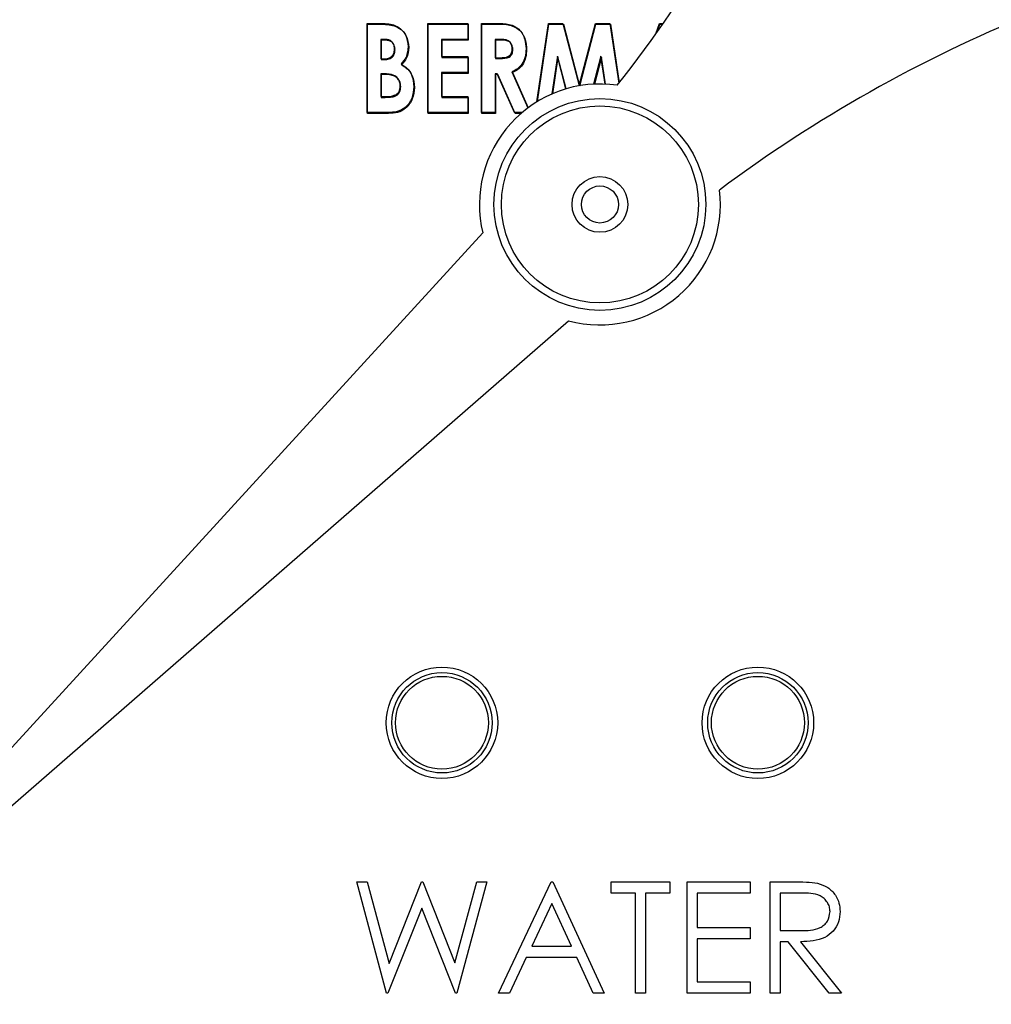
# Model space of a CAD drawing. Units: millimetres. Extents: x 0 to 45984, y 0 to 17080.
# Drawn here: x 1463 to 1489, y 1425 to 1451 of the extents above; entities that cross this region are included whole.
import ezdxf

# ---------------------------------------------------------------- set-up
doc = ezdxf.new("R2010")
doc.units = ezdxf.units.MM
doc.header["$LTSCALE"] = 9

msp = doc.modelspace()

# ---------------------------------------------------------------- linework, layer by layer
at = {"color": 7, "linetype": 'Continuous'}
for p, q in [((1472.097, 1450.953), (1472.412, 1450.953)), ((1472.097, 1448.553), (1472.097, 1450.953)), ((1472.111, 1448.531), (1472.111, 1450.931)), ((1472.111, 1450.931), (1472.426, 1450.931)), ((1473.728, 1448.553), (1473.728, 1450.953)), ((1473.728, 1450.953), (1474.805, 1450.953)), ((1473.742, 1450.931), (1474.819, 1450.931)), ((1473.742, 1448.531), (1473.742, 1450.931)), ((1474.805, 1450.953), (1474.805, 1450.522)), ((1474.819, 1450.931), (1474.819, 1450.501)), ((1475.174, 1448.553), (1475.174, 1450.953)), ((1475.174, 1450.953), (1475.582, 1450.953)), ((1475.188, 1448.531), (1475.188, 1450.931)), ((1475.188, 1450.931), (1475.595, 1450.931)), ((1476.663, 1448.841), (1476.977, 1450.953)), ((1476.682, 1448.853), (1476.991, 1450.931)), ((1476.977, 1450.953), (1477.368, 1450.953)), ((1476.991, 1450.931), (1477.381, 1450.931)), ((1477.368, 1450.953), (1477.805, 1449.279)), ((1477.381, 1450.931), (1477.814, 1449.275)), ((1477.805, 1449.279), (1478.243, 1450.953)), ((1477.824, 1449.277), (1478.256, 1450.931)), ((1478.243, 1450.953), (1478.632, 1450.953)), ((1478.256, 1450.931), (1478.646, 1450.931)), ((1478.632, 1450.953), (1478.872, 1449.342)), ((1478.646, 1450.931), (1478.881, 1449.354)), ((1479.87, 1450.675), (1479.963, 1450.953)), ((1479.91, 1450.732), (1479.977, 1450.931)), ((1479.963, 1450.953), (1480.066, 1450.953)), ((1479.977, 1450.931), (1480.051, 1450.931)), ((1472.466, 1450.522), (1472.466, 1449.999)), ((1472.568, 1450.522), (1472.466, 1450.522)), ((1472.48, 1450.501), (1472.48, 1449.978)), ((1472.581, 1450.501), (1472.48, 1450.501)), ((1474.097, 1450.522), (1474.097, 1450.061)), ((1474.805, 1450.522), (1474.097, 1450.522)), ((1474.111, 1450.501), (1474.111, 1450.039)), ((1474.819, 1450.501), (1474.111, 1450.501)), ((1475.543, 1450.522), (1475.543, 1450.03)), ((1475.653, 1450.522), (1475.543, 1450.522)), ((1475.667, 1450.501), (1475.557, 1450.501)), ((1475.557, 1450.501), (1475.557, 1450.008)), ((1477.22, 1450.069), (1477.069, 1449.053)), ((1477.449, 1449.191), (1477.22, 1450.069)), ((1478.389, 1450.069), (1478.192, 1449.317)), ((1478.501, 1449.319), (1478.389, 1450.069)), ((1472.466, 1449.999), (1472.552, 1449.999)), ((1472.48, 1449.978), (1472.566, 1449.978)), ((1474.097, 1450.061), (1474.805, 1450.061)), ((1474.111, 1450.039), (1474.819, 1450.039)), ((1474.805, 1450.061), (1474.805, 1449.63)), ((1474.819, 1450.039), (1474.819, 1449.608)), ((1475.543, 1450.03), (1475.669, 1450.03)), ((1475.557, 1450.008), (1475.683, 1450.008)), ((1477.234, 1450.047), (1477.087, 1449.061)), ((1477.457, 1449.193), (1477.234, 1450.047)), ((1478.403, 1450.047), (1478.212, 1449.318)), ((1478.512, 1449.318), (1478.403, 1450.047)), ((1472.549, 1449.599), (1472.466, 1449.599)), ((1472.466, 1449.599), (1472.466, 1448.984)), ((1472.563, 1449.578), (1472.48, 1449.578)), ((1472.48, 1449.578), (1472.48, 1448.962)), ((1474.097, 1449.63), (1474.097, 1448.984)), ((1474.805, 1449.63), (1474.097, 1449.63)), ((1474.111, 1449.608), (1474.111, 1448.962)), ((1474.819, 1449.608), (1474.111, 1449.608)), ((1475.597, 1449.599), (1475.543, 1449.599)), ((1475.543, 1449.599), (1475.543, 1448.553)), ((1475.611, 1449.578), (1475.557, 1449.578)), ((1475.557, 1449.578), (1475.557, 1448.531)), ((1476.064, 1448.553), (1475.597, 1449.599)), ((1476.078, 1448.531), (1475.611, 1449.578)), ((1475.993, 1449.648), (1476.425, 1448.68)), ((1476.007, 1449.627), (1476.428, 1448.682)), ((1472.466, 1448.984), (1472.567, 1448.984)), ((1472.48, 1448.962), (1472.581, 1448.962)), ((1474.097, 1448.984), (1474.805, 1448.984)), ((1474.111, 1448.962), (1474.819, 1448.962)), ((1474.805, 1448.984), (1474.805, 1448.553)), ((1474.819, 1448.962), (1474.819, 1448.531)), ((1472.662, 1448.553), (1472.097, 1448.553)), ((1472.676, 1448.531), (1472.111, 1448.531)), ((1474.805, 1448.553), (1473.728, 1448.553)), ((1474.819, 1448.531), (1473.742, 1448.531)), ((1475.543, 1448.553), (1475.174, 1448.553)), ((1475.557, 1448.531), (1475.188, 1448.531)), ((1476.266, 1448.553), (1476.064, 1448.553)), ((1476.24, 1448.531), (1476.078, 1448.531)), ((1475.212, 1445.312), (1455.46, 1423.73)), ((1455.46, 1423.73), (1477.517, 1442.95)), ((1472.621, 1424.85), (1471.823, 1427.85)), ((1471.823, 1427.85), (1472.101, 1427.85)), ((1472.101, 1427.85), (1472.689, 1425.65)), ((1472.689, 1425.65), (1473.562, 1427.85)), ((1473.562, 1427.85), (1473.601, 1427.85)), ((1473.601, 1427.85), (1474.458, 1425.665)), ((1474.458, 1425.665), (1475.048, 1427.85)), ((1475.323, 1427.85), (1474.514, 1424.85)), ((1475.048, 1427.85), (1475.323, 1427.85)), ((1475.631, 1424.85), (1477.054, 1427.85)), ((1477.054, 1427.85), (1477.092, 1427.85)), ((1477.092, 1427.85), (1478.477, 1424.85)), ((1478.669, 1427.85), (1480.246, 1427.85)), ((1478.669, 1427.543), (1478.669, 1427.85)), ((1480.246, 1427.85), (1480.246, 1427.543)), ((1480.708, 1427.85), (1482.4, 1427.85)), ((1480.708, 1424.85), (1480.708, 1427.85)), ((1482.4, 1427.85), (1482.4, 1427.543)), ((1482.939, 1424.85), (1482.939, 1427.85)), ((1482.939, 1427.85), (1483.539, 1427.85)), ((1479.323, 1427.543), (1478.669, 1427.543)), ((1479.323, 1424.85), (1479.323, 1427.543)), ((1479.592, 1427.543), (1479.592, 1424.85)), ((1480.246, 1427.543), (1479.592, 1427.543)), ((1482.4, 1427.543), (1480.977, 1427.543)), ((1480.977, 1427.543), (1480.977, 1426.62)), ((1483.208, 1427.543), (1483.208, 1426.543)), ((1483.77, 1427.543), (1483.208, 1427.543)), ((1473.573, 1427.145), (1472.66, 1424.85)), ((1474.476, 1424.85), (1473.573, 1427.145)), ((1477.07, 1427.266), (1476.527, 1426.12)), ((1477.599, 1426.12), (1477.07, 1427.266)), ((1480.977, 1426.62), (1482.4, 1426.62)), ((1482.4, 1426.62), (1482.4, 1426.312)), ((1483.208, 1426.543), (1483.757, 1426.539)), ((1482.4, 1426.312), (1480.977, 1426.312)), ((1480.977, 1426.312), (1480.977, 1425.158)), ((1483.427, 1426.235), (1483.208, 1426.235)), ((1483.208, 1426.235), (1483.208, 1424.85)), ((1484.529, 1424.85), (1483.427, 1426.235)), ((1483.76, 1426.235), (1484.862, 1424.85)), ((1476.527, 1426.12), (1477.599, 1426.12)), ((1476.381, 1425.812), (1475.925, 1424.85)), ((1477.741, 1425.812), (1476.381, 1425.812)), ((1478.184, 1424.85), (1477.741, 1425.812)), ((1480.977, 1425.158), (1482.4, 1425.158)), ((1482.4, 1425.158), (1482.4, 1424.85)), ((1472.66, 1424.85), (1472.621, 1424.85)), ((1474.514, 1424.85), (1474.476, 1424.85)), ((1475.925, 1424.85), (1475.631, 1424.85)), ((1478.477, 1424.85), (1478.184, 1424.85)), ((1479.592, 1424.85), (1479.323, 1424.85)), ((1482.4, 1424.85), (1480.708, 1424.85)), ((1483.208, 1424.85), (1482.939, 1424.85)), ((1484.862, 1424.85), (1484.529, 1424.85))]:
    msp.add_line(p, q, dxfattribs=at)
for centre, radius in [((1478.362, 1446.08), 45.75), ((1478.362, 1446.08), 45.5), ((1478.362, 1446.08), 2.85), ((1478.362, 1446.08), 2.65), ((1478.362, 1446.08), 0.75), ((1478.362, 1446.08), 0.5), ((1474.112, 1432.13), 1.5), ((1474.112, 1432.13), 1.35), ((1474.112, 1432.13), 1.25), ((1482.612, 1432.13), 1.5), ((1482.612, 1432.13), 1.35), ((1482.612, 1432.13), 1.25)]:
    msp.add_circle(centre, radius, dxfattribs=at)
for centre, radius, start, end in [((1478.362, 1446.08), 49.6, 278.1132, 261.8868), ((1478.362, 1446.08), 31.8, 318.7433, 215.9619), ((1478.362, 1446.08), 30.5, 310.9756, 215.9619), ((1449.264, 1472.549), 37.619, 321.8056, 336.5177), ((1504.113, 1416.345), 37.619, 112.0848, 126.7969), ((1478.362, 1446.08), 3.242, 81.7118, 193.706), ((1478.362, 1446.08), 3.242, 254.8966, 6.8908)]:
    msp.add_arc(centre, radius, start, end, dxfattribs=at)
for points, knots in [([(1472.412, 1450.953), (1472.488, 1450.953), (1472.623, 1450.953), (1472.754, 1450.923), (1472.812, 1450.91)], [0, 0, 0, 0, 0.560383, 1, 1, 1, 1]), ([(1472.426, 1450.931), (1472.501, 1450.931), (1472.637, 1450.931), (1472.768, 1450.902), (1472.826, 1450.889)], [0, 0, 0, 0, 0.560383, 1, 1, 1, 1]), ([(1472.812, 1450.91), (1472.877, 1450.882), (1473.006, 1450.824), (1473.169, 1450.619), (1473.191, 1450.438), (1473.205, 1450.327)], [0, 0, 0, 0, 0.2804935, 0.5612157, 1, 1, 1, 1]), ([(1472.826, 1450.889), (1472.891, 1450.86), (1473.02, 1450.803), (1473.183, 1450.598), (1473.205, 1450.416), (1473.219, 1450.305)], [0, 0, 0, 0, 0.280494, 0.561216, 1, 1, 1, 1]), ([(1475.582, 1450.953), (1475.695, 1450.954), (1475.92, 1450.954), (1476.218, 1450.805), (1476.355, 1450.537), (1476.367, 1450.36), (1476.374, 1450.271)], [0, 0, 0, 0, 0.281834, 0.558529, 0.778929, 1, 1, 1, 1]), ([(1475.595, 1450.931), (1475.709, 1450.932), (1475.934, 1450.933), (1476.232, 1450.783), (1476.369, 1450.515), (1476.381, 1450.338), (1476.388, 1450.25)], [0, 0, 0, 0, 0.281834, 0.558529, 0.778929, 1, 1, 1, 1]), ([(1472.835, 1450.269), (1472.832, 1450.309), (1472.826, 1450.388), (1472.755, 1450.479), (1472.66, 1450.518), (1472.598, 1450.521), (1472.568, 1450.522)], [0, 0, 0, 0, 0.280153, 0.558767, 0.778999, 1, 1, 1, 1]), ([(1472.849, 1450.248), (1472.846, 1450.287), (1472.84, 1450.366), (1472.769, 1450.457), (1472.674, 1450.497), (1472.612, 1450.499), (1472.581, 1450.501)], [0, 0, 0, 0, 0.280153, 0.558767, 0.778999, 1, 1, 1, 1]), ([(1476.005, 1450.277), (1476, 1450.319), (1475.993, 1450.381), (1475.945, 1450.45), (1475.847, 1450.528), (1475.739, 1450.525), (1475.653, 1450.522)], [0, 0, 0, 0, 0.249749, 0.375445, 0.501004, 1, 1, 1, 1]), ([(1476.019, 1450.255), (1476.014, 1450.297), (1476.007, 1450.359), (1475.959, 1450.428), (1475.861, 1450.506), (1475.753, 1450.503), (1475.667, 1450.501)], [0, 0, 0, 0, 0.249749, 0.375445, 0.501004, 1, 1, 1, 1]), ([(1472.552, 1449.999), (1472.594, 1450.001), (1472.678, 1450.006), (1472.78, 1450.073), (1472.83, 1450.171), (1472.833, 1450.237), (1472.835, 1450.269)], [0, 0, 0, 0, 0.280643, 0.55893, 0.779171, 1, 1, 1, 1]), ([(1472.566, 1449.978), (1472.608, 1449.98), (1472.692, 1449.984), (1472.794, 1450.051), (1472.843, 1450.149), (1472.847, 1450.215), (1472.849, 1450.248)], [0, 0, 0, 0, 0.280643, 0.55893, 0.779171, 1, 1, 1, 1]), ([(1473.205, 1450.327), (1473.195, 1450.229), (1473.179, 1450.053), (1473.062, 1449.922), (1473.011, 1449.865)], [0, 0, 0, 0, 0.559316, 1, 1, 1, 1]), ([(1473.219, 1450.305), (1473.209, 1450.207), (1473.193, 1450.031), (1473.076, 1449.9), (1473.025, 1449.843)], [0, 0, 0, 0, 0.559316, 1, 1, 1, 1]), ([(1475.669, 1450.03), (1475.753, 1450.031), (1475.857, 1450.031), (1475.956, 1450.104), (1475.998, 1450.175), (1476.002, 1450.236), (1476.005, 1450.277)], [0, 0, 0, 0, 0.498871, 0.624188, 0.749664, 1, 1, 1, 1]), ([(1475.683, 1450.008), (1475.766, 1450.009), (1475.871, 1450.009), (1475.97, 1450.082), (1476.012, 1450.153), (1476.016, 1450.215), (1476.019, 1450.255)], [0, 0, 0, 0, 0.4988708, 0.6241877, 0.7496638, 1, 1, 1, 1]), ([(1476.374, 1450.271), (1476.37, 1450.198), (1476.362, 1450.053), (1476.279, 1449.862), (1476.147, 1449.725), (1476.045, 1449.674), (1475.993, 1449.648)], [0, 0, 0, 0, 0.280309, 0.559874, 0.779807, 1, 1, 1, 1]), ([(1476.388, 1450.25), (1476.384, 1450.177), (1476.376, 1450.031), (1476.293, 1449.841), (1476.161, 1449.703), (1476.058, 1449.652), (1476.007, 1449.627)], [0, 0, 0, 0, 0.280309, 0.559874, 0.779807, 1, 1, 1, 1]), ([(1473.011, 1449.865), (1473.069, 1449.826), (1473.186, 1449.75), (1473.332, 1449.539), (1473.348, 1449.358), (1473.358, 1449.248)], [0, 0, 0, 0, 0.2807591, 0.5608749, 1, 1, 1, 1]), ([(1473.025, 1449.843), (1473.083, 1449.805), (1473.2, 1449.728), (1473.346, 1449.517), (1473.362, 1449.336), (1473.372, 1449.226)], [0, 0, 0, 0, 0.280759, 0.560875, 1, 1, 1, 1]), ([(1472.989, 1449.265), (1472.986, 1449.304), (1472.981, 1449.383), (1472.921, 1449.488), (1472.779, 1449.591), (1472.644, 1449.596), (1472.549, 1449.599)], [0, 0, 0, 0, 0.1871289, 0.3737702, 0.5603678, 1, 1, 1, 1]), ([(1473.003, 1449.243), (1473, 1449.282), (1472.995, 1449.361), (1472.935, 1449.466), (1472.793, 1449.569), (1472.658, 1449.574), (1472.563, 1449.578)], [0, 0, 0, 0, 0.187129, 0.37377, 0.560368, 1, 1, 1, 1]), ([(1472.567, 1448.984), (1472.666, 1448.984), (1472.791, 1448.985), (1472.917, 1449.062), (1472.977, 1449.142), (1472.984, 1449.216), (1472.989, 1449.265)], [0, 0, 0, 0, 0.499867, 0.625097, 0.750603, 1, 1, 1, 1]), ([(1472.581, 1448.962), (1472.68, 1448.963), (1472.805, 1448.963), (1472.931, 1449.041), (1472.991, 1449.12), (1472.998, 1449.194), (1473.003, 1449.243)], [0, 0, 0, 0, 0.499867, 0.625097, 0.750603, 1, 1, 1, 1]), ([(1473.358, 1449.248), (1473.347, 1449.144), (1473.325, 1448.936), (1473.154, 1448.686), (1472.908, 1448.562), (1472.744, 1448.556), (1472.662, 1448.553)], [0, 0, 0, 0, 0.280126, 0.559646, 0.779048, 1, 1, 1, 1]), ([(1473.372, 1449.226), (1473.361, 1449.122), (1473.339, 1448.915), (1473.168, 1448.665), (1472.922, 1448.54), (1472.758, 1448.534), (1472.676, 1448.531)], [0, 0, 0, 0, 0.280126, 0.559646, 0.779048, 1, 1, 1, 1]), ([(1483.539, 1427.85), (1483.666, 1427.851), (1483.894, 1427.852), (1484.119, 1427.822), (1484.219, 1427.81)], [0, 0, 0, 0, 0.56024, 1, 1, 1, 1]), ([(1484.219, 1427.81), (1484.313, 1427.778), (1484.501, 1427.716), (1484.699, 1427.514), (1484.808, 1427.281), (1484.818, 1427.126), (1484.823, 1427.048)], [0, 0, 0, 0, 0.279797, 0.5595, 0.779626, 1, 1, 1, 1]), ([(1484.554, 1427.049), (1484.551, 1427.093), (1484.544, 1427.181), (1484.485, 1427.3), (1484.4, 1427.402), (1484.178, 1427.549), (1483.951, 1427.545), (1483.77, 1427.543)], [0, 0, 0, 0, 0.125307, 0.250617, 0.375954, 0.501281, 1, 1, 1, 1]), ([(1483.757, 1426.539), (1483.941, 1426.539), (1484.172, 1426.54), (1484.399, 1426.686), (1484.519, 1426.824), (1484.54, 1426.959), (1484.554, 1427.049)], [0, 0, 0, 0, 0.499827, 0.625498, 0.751208, 1, 1, 1, 1]), ([(1484.823, 1427.048), (1484.815, 1426.953), (1484.8, 1426.764), (1484.651, 1426.512), (1484.313, 1426.26), (1483.988, 1426.245), (1483.76, 1426.235)], [0, 0, 0, 0, 0.18712, 0.373979, 0.560911, 1, 1, 1, 1])]:
    msp.add_open_spline(points, degree=3, knots=knots, dxfattribs=at)

doc.saveas('drawing.dxf')
